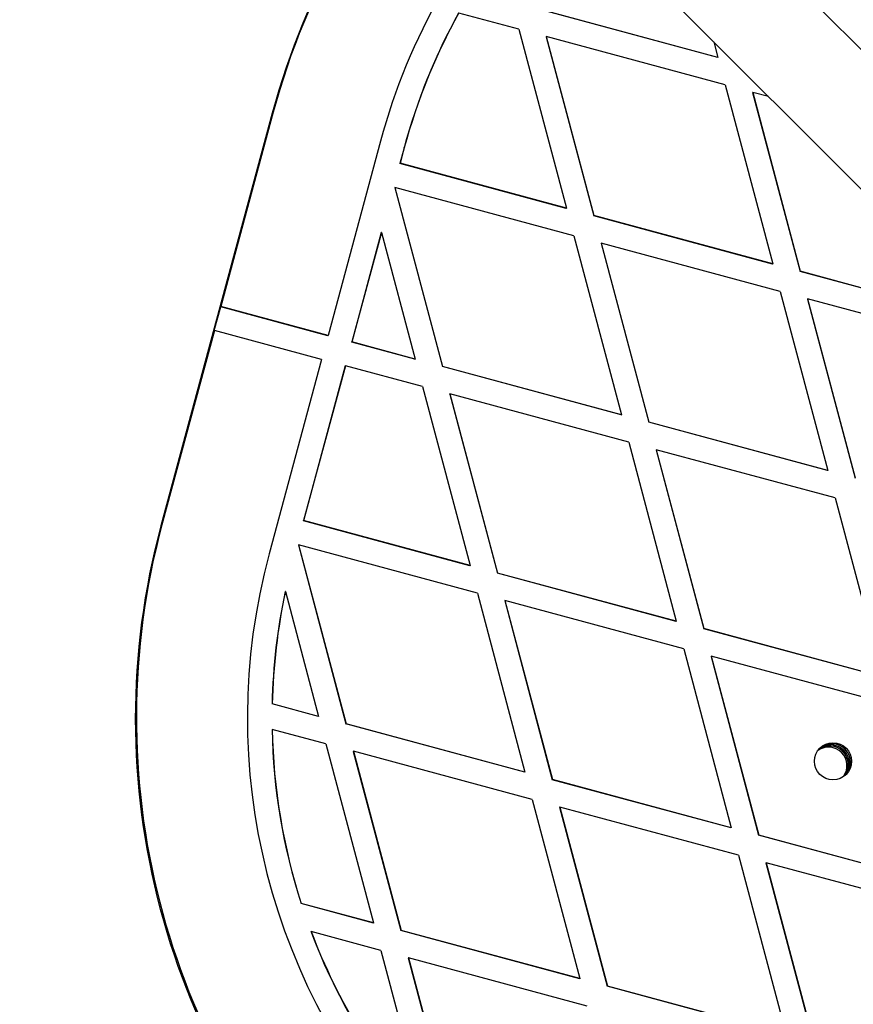
# Model space of a CAD drawing. Units: millimetres. Extents: x 15874 to 27345, y 31969 to 43397.
# Drawn here: x 24290 to 24425, y 39969 to 40129 of the extents above; entities that cross this region are included whole.
import ezdxf

# ---------------------------------------------------------------- set-up
doc = ezdxf.new("R2010")
doc.units = ezdxf.units.MM
doc.header["$LTSCALE"] = 200

msp = doc.modelspace()

# ---------------------------------------------------------------- linework, layer by layer
at = {"color": 7, "linetype": 'Continuous', "lineweight": 25}
for p, q in [((25011.34, 39538.76), (23244.61, 41305.49)), ((23233.29, 41294.18), (25000.03, 39527.45)), ((24370.59, 40127.35), (24360.85, 40129.98)), ((24402.82, 40122.76), (24373.84, 40130.59)), ((24402.85, 40122.79), (24373.87, 40130.61)), ((24370.59, 40127.35), (24378.31, 40098.34)), ((24375.05, 40126.15), (24375.03, 40126.12)), ((24375.03, 40126.12), (24382.75, 40097.11)), ((24375.05, 40126.15), (24382.77, 40097.14)), ((24404.04, 40118.32), (24375.05, 40126.15)), ((24402.18, 40125.29), (24402.85, 40122.79)), ((24402.85, 40122.79), (24402.82, 40122.76)), ((24404.04, 40118.32), (24411.76, 40089.31)), ((24408.5, 40117.12), (24408.47, 40117.09)), ((24408.47, 40117.09), (24416.19, 40088.08)), ((24408.5, 40117.12), (24416.21, 40088.11)), ((24411.04, 40116.43), (24408.5, 40117.12)), ((24330.64, 40113.74), (24312.59, 40046.86)), ((24330.8, 40113.9), (24322.29, 40082.39)), ((24330.8, 40113.9), (24330.64, 40113.74)), ((24348.17, 40109.21), (24339.67, 40077.7)), ((24352.01, 40108.15), (24351.32, 40105.6)), ((24352.03, 40108.17), (24351.35, 40105.62)), ((24352.01, 40108.15), (24352.03, 40108.17)), ((24351.32, 40105.6), (24351.35, 40105.62)), ((24378.29, 40098.32), (24351.32, 40105.6)), ((24378.31, 40098.34), (24351.35, 40105.62)), ((24350.52, 40101.7), (24350.49, 40101.68)), ((24350.49, 40101.68), (24358.21, 40072.67)), ((24350.52, 40101.7), (24358.24, 40072.69)), ((24379.5, 40093.88), (24350.52, 40101.7)), ((24378.31, 40098.34), (24378.29, 40098.32)), ((24382.77, 40097.14), (24382.75, 40097.11)), ((24411.73, 40089.29), (24382.75, 40097.11)), ((24411.76, 40089.31), (24382.77, 40097.14)), ((24348.29, 40094.38), (24343.51, 40076.64)), ((24348.32, 40094.41), (24343.53, 40076.66)), ((24348.32, 40094.41), (24348.29, 40094.38)), ((24348.32, 40094.41), (24353.78, 40073.89)), ((24379.5, 40093.88), (24387.22, 40064.86)), ((24383.96, 40092.67), (24383.93, 40092.65)), ((24383.93, 40092.65), (24391.65, 40063.64)), ((24383.96, 40092.67), (24391.68, 40063.66)), ((24412.94, 40084.85), (24383.96, 40092.67)), ((24411.76, 40089.31), (24411.73, 40089.29)), ((24416.21, 40088.11), (24416.19, 40088.08)), ((24445.17, 40080.26), (24416.19, 40088.08)), ((24445.2, 40080.28), (24416.21, 40088.11)), ((24412.94, 40084.85), (24420.66, 40055.83)), ((24417.4, 40083.64), (24417.38, 40083.62)), ((24417.38, 40083.62), (24425.09, 40054.61)), ((24417.4, 40083.64), (24425.12, 40054.63)), ((24446.38, 40075.82), (24417.4, 40083.64)), ((24321.23, 40078.51), (24322.27, 40082.37)), ((24322.27, 40082.37), (24322.29, 40082.39)), ((24339.64, 40077.68), (24322.27, 40082.37)), ((24339.67, 40077.7), (24322.29, 40082.39)), ((24321.25, 40078.53), (24312.75, 40047.02)), ((24321.23, 40078.51), (24321.25, 40078.53)), ((24338.63, 40073.84), (24321.25, 40078.53)), ((24339.64, 40077.68), (24339.67, 40077.7)), ((24343.51, 40076.64), (24343.53, 40076.66)), ((24353.75, 40073.87), (24343.51, 40076.64)), ((24353.78, 40073.89), (24343.53, 40076.66)), ((24338.63, 40073.84), (24330.12, 40042.33)), ((24353.75, 40073.87), (24353.78, 40073.89)), ((24342.46, 40072.77), (24335.69, 40047.68)), ((24342.49, 40072.8), (24335.72, 40047.7)), ((24342.46, 40072.77), (24342.49, 40072.8)), ((24354.96, 40069.43), (24342.49, 40072.8)), ((24358.21, 40072.67), (24358.24, 40072.69)), ((24387.19, 40064.84), (24358.21, 40072.67)), ((24387.22, 40064.86), (24358.24, 40072.69)), ((24354.96, 40069.43), (24362.68, 40040.42)), ((24359.4, 40068.2), (24359.42, 40068.23)), ((24359.4, 40068.2), (24367.12, 40039.19)), ((24359.42, 40068.23), (24367.14, 40039.21)), ((24388.41, 40060.4), (24359.42, 40068.23)), ((24387.19, 40064.84), (24387.22, 40064.86)), ((24391.65, 40063.64), (24391.68, 40063.66)), ((24420.64, 40055.81), (24391.65, 40063.64)), ((24420.66, 40055.83), (24391.68, 40063.66)), ((24388.41, 40060.4), (24396.12, 40031.39)), ((24392.84, 40059.17), (24392.86, 40059.2)), ((24392.84, 40059.17), (24400.56, 40030.16)), ((24392.86, 40059.2), (24400.58, 40030.19)), ((24421.85, 40051.37), (24392.86, 40059.2)), ((24420.66, 40055.83), (24420.64, 40055.81)), ((24421.85, 40051.37), (24429.57, 40022.36)), ((24312.75, 40047.02), (24312.59, 40046.86)), ((24335.69, 40047.68), (24335.72, 40047.7)), ((24362.66, 40040.39), (24335.69, 40047.68)), ((24362.68, 40040.42), (24335.72, 40047.7)), ((24334.89, 40043.78), (24334.86, 40043.76)), ((24334.86, 40043.76), (24342.58, 40014.74)), ((24334.89, 40043.78), (24342.6, 40014.77)), ((24363.87, 40035.96), (24334.89, 40043.78)), ((24362.68, 40040.42), (24362.66, 40040.39)), ((24367.14, 40039.21), (24367.12, 40039.19)), ((24396.1, 40031.36), (24367.12, 40039.19)), ((24396.12, 40031.39), (24367.14, 40039.21)), ((24332.76, 40036.22), (24332.74, 40036.19)), ((24332.76, 40036.22), (24338.15, 40015.97)), ((24363.87, 40035.96), (24371.59, 40006.94)), ((24368.33, 40034.75), (24368.3, 40034.73)), ((24368.3, 40034.73), (24376.02, 40005.71)), ((24368.33, 40034.75), (24376.05, 40005.74)), ((24397.31, 40026.93), (24368.33, 40034.75)), ((24396.12, 40031.39), (24396.1, 40031.36)), ((24400.58, 40030.19), (24400.56, 40030.16)), ((24429.54, 40022.33), (24400.56, 40030.16)), ((24429.57, 40022.36), (24400.58, 40030.19)), ((24397.31, 40026.93), (24405.03, 39997.91)), ((24401.77, 40025.72), (24401.75, 40025.7)), ((24401.75, 40025.7), (24409.46, 39996.69)), ((24401.77, 40025.72), (24409.49, 39996.71)), ((24430.75, 40017.9), (24401.77, 40025.72)), ((24330.6, 40017.98), (24330.63, 40018)), ((24338.12, 40015.95), (24330.6, 40017.98)), ((24338.15, 40015.97), (24330.63, 40018)), ((24338.12, 40015.95), (24338.15, 40015.97)), ((24342.58, 40014.74), (24342.6, 40014.77)), ((24371.56, 40006.92), (24342.58, 40014.74)), ((24371.59, 40006.94), (24342.6, 40014.77)), ((24330.59, 40013.84), (24330.62, 40013.86)), ((24339.33, 40011.51), (24330.62, 40013.86)), ((24339.33, 40011.51), (24347.05, 39982.5)), ((24343.77, 40010.28), (24343.79, 40010.31)), ((24343.77, 40010.28), (24351.49, 39981.27)), ((24343.79, 40010.31), (24351.51, 39981.29)), ((24372.78, 40002.48), (24343.79, 40010.31)), ((24371.59, 40006.94), (24371.56, 40006.92)), ((24376.05, 40005.74), (24376.02, 40005.71)), ((24405.01, 39997.89), (24376.02, 40005.71)), ((24405.03, 39997.91), (24376.05, 40005.74)), ((24372.78, 40002.48), (24380.49, 39973.47)), ((24377.23, 40001.28), (24377.21, 40001.25)), ((24377.21, 40001.25), (24384.93, 39972.24)), ((24377.23, 40001.28), (24384.95, 39972.26)), ((24406.22, 39993.45), (24377.23, 40001.28)), ((24405.03, 39997.91), (24405.01, 39997.89)), ((24409.49, 39996.71), (24409.46, 39996.69)), ((24438.45, 39988.86), (24409.46, 39996.69)), ((24438.47, 39988.88), (24409.49, 39996.71)), ((24406.22, 39993.45), (24413.94, 39964.44)), ((24410.68, 39992.25), (24410.65, 39992.22)), ((24410.65, 39992.22), (24418.37, 39963.21)), ((24410.68, 39992.25), (24418.39, 39963.23)), ((24439.66, 39984.42), (24410.68, 39992.25)), ((24335.31, 39985.64), (24335.34, 39985.66)), ((24347.03, 39982.47), (24335.31, 39985.64)), ((24347.05, 39982.5), (24335.34, 39985.66)), ((24347.05, 39982.5), (24347.03, 39982.47)), ((24336.92, 39981.06), (24336.94, 39981.08)), ((24348.24, 39978.03), (24336.94, 39981.08)), ((24351.51, 39981.29), (24351.49, 39981.27)), ((24380.47, 39973.44), (24351.49, 39981.27)), ((24380.49, 39973.47), (24351.51, 39981.29)), ((24348.24, 39978.03), (24355.6, 39950.38)), ((24352.7, 39976.83), (24352.67, 39976.81)), ((24352.67, 39976.81), (24360.39, 39947.79)), ((24352.7, 39976.83), (24360.42, 39947.82)), ((24381.68, 39969), (24352.7, 39976.83)), ((24380.49, 39973.47), (24380.47, 39973.44)), ((24384.95, 39972.26), (24384.93, 39972.24)), ((24413.91, 39964.41), (24384.93, 39972.24)), ((24413.94, 39964.44), (24384.95, 39972.26))]:
    msp.add_line(p, q, dxfattribs=at)
msp.add_circle((24421.51, 40008.69), 3, dxfattribs=at)
for centre, radius, start, end in [((24446.46, 40082.49), 119.97, 135.4977, 164.898), ((24446.62, 40082.65), 119.97, 135.6059, 164.898), ((24446.62, 40082.65), 101.97, 135.7129, 164.898), ((24446.61, 40082.62), 97.98, 151.107, 164.8975), ((24446.62, 40082.65), 97.97, 151.1062, 164.8982), ((24428.45, 40015.6), 120.01, 164.9008, 284.8872), ((24428.61, 40015.76), 120, 164.8999, 223.9406), ((24428.6, 40015.76), 102, 164.8999, 223.772), ((24428.57, 40015.73), 98, 167.9505, 178.6873), ((24428.57, 40015.76), 97.97, 167.9491, 178.6887), ((24428.57, 40015.73), 97.99, 181.1088, 197.8873), ((24428.6, 40015.76), 98, 181.1095, 197.8866), ((24420.98, 40008.16), 3, 322.1921, 127.8079), ((24421.16, 40008.34), 3, 15.5223, 130.3171), ((24421.16, 40008.34), 3, 319.6823, 130.3177), ((24421.35, 40008.53), 3, 317.1573, 132.8427), ((24421.35, 40008.53), 3, 44.9995, 132.8278), ((24420.79, 40007.97), 3, 324.7172, 125.2828), ((24421.35, 40008.53), 3, 317.173, 44.9991), ((24421.17, 40008.34), 3, 319.6783, 15.5251), ((24428.59, 40015.74), 98.02, 200.7216, 221.842), ((24428.61, 40015.76), 98.01, 200.721, 221.8433)]:
    msp.add_arc(centre, radius, start, end, dxfattribs=at)

doc.saveas('drawing.dxf')
